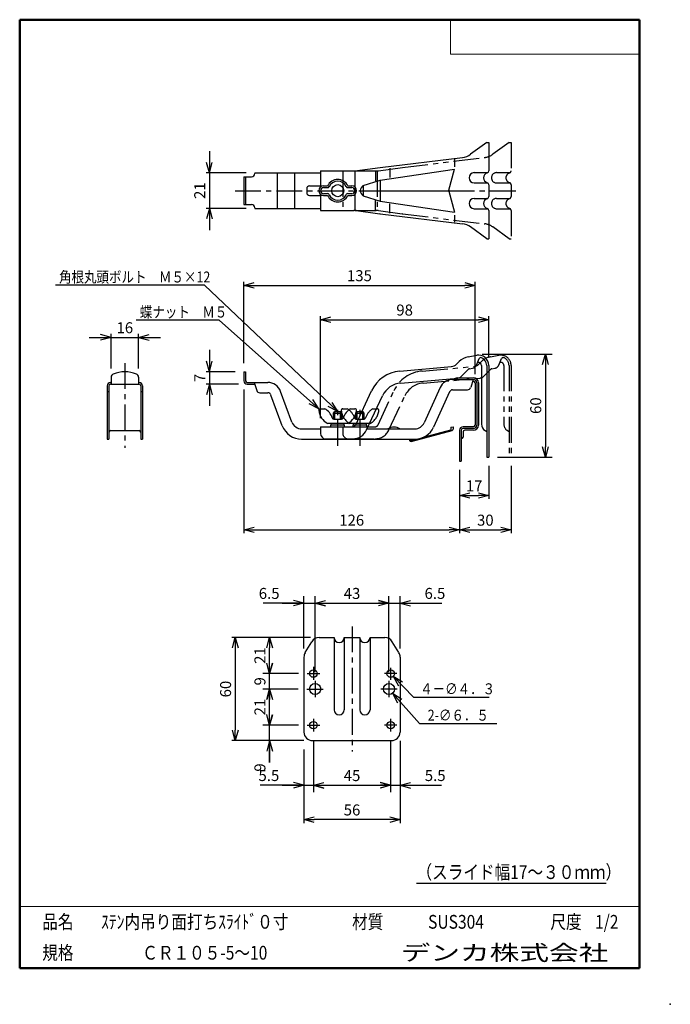
# Model space of a CAD drawing. Units: millimetres. Extents: x -85 to 105, y -148 to 138.
import ezdxf

# ---------------------------------------------------------------- set-up
doc = ezdxf.new("R2010")
doc.units = ezdxf.units.MM
for name, pattern in [('CENTER', [12, 7.5, -1.5, 1.5, -1.5]), ('DASHED', [4.5, 3, -1.5]), ('PHANTOM', [15, 7.5, -1.5, 1.5, -1.5, 1.5, -1.5])]:
    doc.linetypes.add(name, pattern=pattern)
doc.layers.add('VIEW0001', color=7, linetype='Continuous')
doc.layers.add('VIEW0002', color=7, linetype='Continuous')
doc.styles.get("Standard").update_dxf_attribs({"font": 'ROMANS', "bigfont": 'BIGFONT'})
doc.dimstyles.new('ISO-25', dxfattribs={"dimtxt": 2.5, "dimasz": 2.5, "dimexe": 1.25, "dimexo": 0.625, "dimtad": 1, "dimtxsty": 'Standard', "dimcen": 2.5, "dimadec": 0, "dimazin": 0, "dimtfac": 1, "dimtmove": 0, "dimatfit": 3, "dimfxl": 1, "dimarcsym": 0})

# ---------------------------------------------------------------- blocks, each defined once
blk = doc.blocks.new('*D16')
at = {"color": 7, "linetype": 'Continuous'}
for p, q in [((1.05, -71.64), (1.05, -86.77)), ((-1.7, -84.77), (-14.45, -84.77)), ((-8.05, -84.77), (7.4, -84.77)), ((-1.7, -84.77), (-4.75, -83.96)), ((-1.7, -84.77), (-4.75, -85.59)), ((1.05, -84.77), (4.1, -83.96)), ((1.05, -84.77), (4.1, -85.59))]:
    blk.add_line(p, q, dxfattribs=at)
at = {"layer": 'Defpoints', "color": 0}
for p in [(1.05, -69.1), (-1.7, -71.77), (1.05, -84.77)]:
    blk.add_point(p, dxfattribs=at)
at = {"color": 1, "insert": (-11.92, -82.35), "char_height": 3.2, "attachment_point": 5}
blk.add_mtext('5.5', dxfattribs=at)
blk = doc.blocks.new('_OPEN30')
at = {"color": 0, "linetype": 'ByBlock', "lineweight": -2}
for p, q in [((-1, 0.267949), (0, 0)), ((0, 0), (-1, -0.267949)), ((0, 0), (-1, 0))]:
    blk.add_line(p, q, dxfattribs=at)
blk = doc.blocks.new('*D17')
at = {"color": 0, "lineweight": -2}
for p, q in [((23.55, -71.64), (23.55, -86.77)), ((4.05, -84.77), (20.55, -84.77))]:
    blk.add_line(p, q, dxfattribs=at)
at = {"layer": 'Defpoints', "color": 0}
for p in [(1.05, -69.1), (23.55, -69.1), (23.55, -84.77)]:
    blk.add_point(p, dxfattribs=at)
at = {"color": 0, "lineweight": -2, "xscale": 3, "yscale": 3, "zscale": 3, "rotation": 180}
blk.add_blockref('_OPEN30', (1.05, -84.77), dxfattribs=at)
at = {"color": 0, "lineweight": -2, "xscale": 3, "yscale": 3, "zscale": 3}
blk.add_blockref('_OPEN30', (23.55, -84.77), dxfattribs=at)
at = {"color": 1, "insert": (12.3, -82.36), "char_height": 3.2, "attachment_point": 5}
blk.add_mtext('45', dxfattribs=at)
blk = doc.blocks.new('*D18')
at = {"color": 7, "linetype": 'Continuous'}
for p, q in [((17.2, -84.77), (32.65, -84.77)), ((23.55, -84.77), (20.5, -83.96)), ((23.55, -84.77), (20.5, -85.59)), ((26.3, -84.77), (29.35, -83.96)), ((26.3, -84.77), (29.35, -85.59)), ((26.3, -84.77), (38.38, -84.77))]:
    blk.add_line(p, q, dxfattribs=at)
at = {"layer": 'Defpoints', "color": 0}
for p in [(23.55, -69.1), (26.3, -69.27), (26.3, -84.77)]:
    blk.add_point(p, dxfattribs=at)
at = {"color": 1, "insert": (36.52, -82.35), "char_height": 3.2, "attachment_point": 5}
blk.add_mtext('5.5', dxfattribs=at)
blk = doc.blocks.new('*D19')
at = {"color": 0, "lineweight": -2}
for p, q in [((-1.7, -74.31), (-1.7, -95.77)), ((26.3, -71.81), (26.3, -95.77)), ((23.3, -94.77), (1.3, -94.77))]:
    blk.add_line(p, q, dxfattribs=at)
at = {"layer": 'Defpoints', "color": 0}
for p in [(26.3, -69.27), (-1.7, -71.77), (-1.7, -94.77)]:
    blk.add_point(p, dxfattribs=at)
at = {"color": 0, "lineweight": -2, "xscale": 3, "yscale": 3, "zscale": 3, "rotation": 180}
blk.add_blockref('_OPEN30', (-1.7, -94.77), dxfattribs=at)
at = {"color": 0, "lineweight": -2, "xscale": 3, "yscale": 3, "zscale": 3}
blk.add_blockref('_OPEN30', (26.3, -94.77), dxfattribs=at)
at = {"color": 1, "insert": (12.3, -92.36), "char_height": 3.2, "attachment_point": 5}
blk.add_mtext('56', dxfattribs=at)
blk = doc.blocks.new('*D20')
at = {"color": 7, "linetype": 'Continuous'}
for p, q in [((-11.7, -78.12), (-11.7, -60.92)), ((-11.7, -67.27), (-12.52, -64.22)), ((-11.7, -67.27), (-10.88, -64.22)), ((-3.31, -67.27), (-13.7, -67.27)), ((-11.7, -71.77), (-12.52, -74.83)), ((-11.7, -71.77), (-10.88, -74.83)), ((-11.7, -71.77), (-11.7, -78.17))]:
    blk.add_line(p, q, dxfattribs=at)
at = {"layer": 'Defpoints', "color": 0}
for p in [(-11.7, -67.27), (-0.77, -67.27), (0.8, -71.77)]:
    blk.add_point(p, dxfattribs=at)
at = {"color": 1, "insert": (-14.11, -79.59), "char_height": 3.2, "attachment_point": 5, "rotation": 90}
blk.add_mtext('9', dxfattribs=at)
blk = doc.blocks.new('*D21')
at = {"color": 0, "lineweight": -2}
for p, q in [((-3.36, -56.77), (-13.7, -56.77)), ((-11.7, -64.27), (-11.7, -59.77))]:
    blk.add_line(p, q, dxfattribs=at)
at = {"layer": 'Defpoints', "color": 0}
for p in [(-11.7, -56.77), (-0.82, -56.77), (-0.77, -67.27)]:
    blk.add_point(p, dxfattribs=at)
at = {"color": 0, "lineweight": -2, "xscale": 3, "yscale": 3, "zscale": 3}
for p, rotation in [((-11.7, -56.77), 90), ((-11.7, -67.27), 270)]:
    blk.add_blockref('_OPEN30', p, dxfattribs=dict(at, rotation=rotation))
at = {"color": 1, "insert": (-14.11, -62.02), "char_height": 3.2, "attachment_point": 5, "rotation": 90}
blk.add_mtext('21', dxfattribs=at)
blk = doc.blocks.new('*D22')
at = {"color": 7, "linetype": 'Continuous'}
for p, q in [((-11.7, -63.12), (-11.7, -45.92)), ((-11.7, -52.27), (-12.52, -49.22)), ((-11.7, -52.27), (-10.88, -49.22)), ((-3.31, -52.27), (-13.7, -52.27)), ((-11.7, -56.77), (-12.52, -59.83)), ((-11.7, -56.77), (-10.88, -59.83))]:
    blk.add_line(p, q, dxfattribs=at)
at = {"layer": 'Defpoints', "color": 0}
for p in [(-11.7, -52.27), (-0.77, -52.27), (-0.82, -56.77)]:
    blk.add_point(p, dxfattribs=at)
at = {"color": 1, "insert": (-14.11, -54.52), "char_height": 3.2, "attachment_point": 5, "rotation": 90}
blk.add_mtext('9', dxfattribs=at)
blk = doc.blocks.new('*D23')
at = {"color": 0, "lineweight": -2}
blk.add_line((-11.7, -49.27), (-11.7, -44.77), dxfattribs=at)
at = {"layer": 'Defpoints', "color": 0}
for p in [(-11.7, -41.77), (2.72, -41.77), (-0.77, -52.27)]:
    blk.add_point(p, dxfattribs=at)
at = {"color": 0, "lineweight": -2, "xscale": 3, "yscale": 3, "zscale": 3}
for p, rotation in [((-11.7, -41.77), 90), ((-11.7, -52.27), 270)]:
    blk.add_blockref('_OPEN30', p, dxfattribs=dict(at, rotation=rotation))
at = {"color": 1, "insert": (-14.11, -47.02), "char_height": 3.2, "attachment_point": 5, "rotation": 90}
blk.add_mtext('21', dxfattribs=at)
blk = doc.blocks.new('*D24')
at = {"color": 0, "lineweight": -2}
for p, q in [((0.18, -41.77), (-22.7, -41.77)), ((-21.7, -44.77), (-21.7, -68.77)), ((-1.74, -71.77), (-22.7, -71.77))]:
    blk.add_line(p, q, dxfattribs=at)
at = {"layer": 'Defpoints', "color": 0}
for p in [(2.72, -41.77), (-21.7, -71.77), (0.8, -71.77)]:
    blk.add_point(p, dxfattribs=at)
at = {"color": 0, "lineweight": -2, "xscale": 3, "yscale": 3, "zscale": 3}
for p, rotation in [((-21.7, -41.77), 90.00000000000001), ((-21.7, -71.77), 270)]:
    blk.add_blockref('_OPEN30', p, dxfattribs=dict(at, rotation=rotation))
at = {"color": 1, "insert": (-24.11, -56.77), "char_height": 3.2, "attachment_point": 5, "rotation": 90}
blk.add_mtext('60', dxfattribs=at)
blk = doc.blocks.new('*D25')
at = {"color": 7, "linetype": 'Continuous'}
for p, q in [((-1.7, -31.77), (-4.75, -30.96)), ((-1.7, -44.93), (-1.7, -29.77)), ((1.55, -51.86), (1.55, -29.77)), ((1.55, -31.77), (4.6, -30.96)), ((-1.7, -31.77), (-13.59, -31.77)), ((-8.05, -31.77), (7.9, -31.77)), ((-1.7, -31.77), (-4.75, -32.59)), ((1.55, -31.77), (4.6, -32.59))]:
    blk.add_line(p, q, dxfattribs=at)
at = {"layer": 'Defpoints', "color": 0}
for p in [(1.55, -31.77), (-1.7, -47.47), (1.55, -54.4)]:
    blk.add_point(p, dxfattribs=at)
at = {"color": 1, "insert": (-11.84, -29.35), "char_height": 3.2, "attachment_point": 5}
blk.add_mtext('6.5', dxfattribs=at)
blk = doc.blocks.new('*D26')
at = {"color": 0, "lineweight": -2}
for p, q in [((23.05, -51.86), (23.05, -29.77)), ((4.55, -31.77), (20.05, -31.77))]:
    blk.add_line(p, q, dxfattribs=at)
at = {"layer": 'Defpoints', "color": 0}
for p in [(23.05, -31.77), (1.55, -54.4), (23.05, -54.4)]:
    blk.add_point(p, dxfattribs=at)
at = {"color": 0, "lineweight": -2, "xscale": 3, "yscale": 3, "zscale": 3}
for p, rotation in [((1.55, -31.77), 180), ((23.05, -31.77), 360)]:
    blk.add_blockref('_OPEN30', p, dxfattribs=dict(at, rotation=rotation))
at = {"color": 1, "insert": (12.3, -29.36), "char_height": 3.2, "attachment_point": 5}
blk.add_mtext('43', dxfattribs=at)
blk = doc.blocks.new('*D27')
at = {"color": 7, "linetype": 'Continuous'}
for p, q in [((23.05, -31.77), (20, -30.96)), ((26.3, -44.93), (26.3, -29.77)), ((26.3, -31.77), (29.35, -30.96)), ((16.7, -31.77), (32.65, -31.77)), ((23.05, -31.77), (20, -32.59)), ((26.3, -31.77), (29.35, -32.59)), ((26.3, -31.77), (38.46, -31.77))]:
    blk.add_line(p, q, dxfattribs=at)
at = {"layer": 'Defpoints', "color": 0}
for p in [(26.3, -31.77), (26.3, -47.47), (23.05, -54.4)]:
    blk.add_point(p, dxfattribs=at)
at = {"color": 1, "insert": (36.44, -29.35), "char_height": 3.2, "attachment_point": 5}
blk.add_mtext('6.5', dxfattribs=at)
blk = doc.blocks.new('SYM0001')
at = {"color": 7, "linetype": 'Continuous'}
for p, q in [((0, 0), (7.79, -8.78)), ((0, 0), (2.64, -1.74)), ((0, 0), (1.42, -2.83)), ((7.79, -8.78), (30.31, -8.78))]:
    blk.add_line(p, q, dxfattribs=at)
at = {"color": 1, "insert": (10.2, -7.98), "char_height": 3.2, "attachment_point": 7}
blk.add_mtext('{\\W0.833333;2-∅６．５}', dxfattribs=at)
blk = doc.blocks.new('SYM0002')
at = {"color": 7, "linetype": 'Continuous'}
for p, q in [((0, 0), (5.9, -6.06)), ((0, 0), (2.72, -1.62)), ((0, 0), (1.55, -2.76)), ((5.9, -6.06), (27.95, -6.06))]:
    blk.add_line(p, q, dxfattribs=at)
at = {"color": 1, "insert": (7.83, -5.26), "char_height": 3.2, "attachment_point": 7}
blk.add_mtext('{\\W0.833333;４－∅４．３}', dxfattribs=at)
blk = doc.blocks.new('*D30')
at = {"color": 0, "lineweight": -2}
for p, q in [((50.16, 40.69), (70.62, 40.69)), ((68.62, 37.69), (68.62, 13.69)), ((54.66, 10.69), (70.62, 10.69))]:
    blk.add_line(p, q, dxfattribs=at)
at = {"layer": 'Defpoints', "color": 0}
for p in [(47.62, 40.69), (52.12, 10.69), (68.62, 10.69)]:
    blk.add_point(p, dxfattribs=at)
at = {"color": 0, "lineweight": -2, "xscale": 3, "yscale": 3, "zscale": 3}
for p, rotation in [((68.62, 40.69), 90.00000000000001), ((68.62, 10.69), 270)]:
    blk.add_blockref('_OPEN30', p, dxfattribs=dict(at, rotation=rotation))
at = {"color": 1, "insert": (66.21, 25.69), "char_height": 3.2, "attachment_point": 5, "rotation": 90}
blk.add_mtext('60', dxfattribs=at)
blk = doc.blocks.new('*D31')
at = {"color": 0, "lineweight": -2}
for p, q in [((-19.23, 30.41), (-19.23, -11.45)), ((-16.23, -10.45), (40.62, -10.45))]:
    blk.add_line(p, q, dxfattribs=at)
at = {"layer": 'Defpoints', "color": 0}
for p in [(-19.23, 32.95), (43.62, 9.55), (43.62, -10.45)]:
    blk.add_point(p, dxfattribs=at)
at = {"color": 0, "lineweight": -2, "xscale": 3, "yscale": 3, "zscale": 3}
for p, rotation in [((-19.23, -10.45), 180), ((43.62, -10.45), 360)]:
    blk.add_blockref('_OPEN30', p, dxfattribs=dict(at, rotation=rotation))
at = {"color": 1, "insert": (12.2, -8.04), "char_height": 3.2, "attachment_point": 5}
blk.add_mtext('126', dxfattribs=at)
blk = doc.blocks.new('*D32')
at = {"color": 7, "linetype": 'Continuous'}
for p, q in [((-29.23, 41.9), (-29.23, 25.6)), ((-29.23, 35.55), (-30.05, 38.6)), ((-29.23, 35.55), (-28.41, 38.6)), ((-21.77, 35.55), (-30.23, 35.55)), ((-20.77, 31.95), (-30.23, 31.95)), ((-29.23, 31.95), (-30.05, 28.89)), ((-29.23, 31.95), (-28.41, 28.89))]:
    blk.add_line(p, q, dxfattribs=at)
at = {"layer": 'Defpoints', "color": 0}
for p in [(-19.23, 35.55), (-29.23, 31.95), (-18.23, 31.95)]:
    blk.add_point(p, dxfattribs=at)
at = {"color": 1, "insert": (-31.63, 33.75), "char_height": 3.2, "attachment_point": 5, "rotation": 90}
blk.add_mtext('7', dxfattribs=at)
blk = doc.blocks.new('*D33')
at = {"color": 0, "lineweight": -2}
for p, q in [((-19.23, 38.09), (-19.23, 61.69)), ((-16.23, 60.69), (45.12, 60.69)), ((48.12, 34.84), (48.12, 61.69))]:
    blk.add_line(p, q, dxfattribs=at)
at = {"layer": 'Defpoints', "color": 0}
for p in [(48.12, 60.69), (-19.23, 35.55), (48.12, 32.3)]:
    blk.add_point(p, dxfattribs=at)
at = {"color": 0, "lineweight": -2, "xscale": 3, "yscale": 3, "zscale": 3}
for p, rotation in [((-19.23, 60.69), 180), ((48.12, 60.69), 360)]:
    blk.add_blockref('_OPEN30', p, dxfattribs=dict(at, rotation=rotation))
at = {"color": 1, "insert": (14.45, 63.1), "char_height": 3.2, "attachment_point": 5}
blk.add_mtext('135', dxfattribs=at)
blk = doc.blocks.new('*D34')
at = {"color": 0, "lineweight": -2}
for p, q in [((3.12, 22.09), (3.12, 51.69)), ((52.12, 39.94), (52.12, 51.69)), ((6.12, 50.69), (49.12, 50.69))]:
    blk.add_line(p, q, dxfattribs=at)
at = {"layer": 'Defpoints', "color": 0}
for p in [(52.12, 50.69), (52.12, 37.4), (3.12, 19.55)]:
    blk.add_point(p, dxfattribs=at)
at = {"color": 0, "lineweight": -2, "xscale": 3, "yscale": 3, "zscale": 3}
for p, rotation in [((3.12, 50.69), 180), ((52.12, 50.69), 360)]:
    blk.add_blockref('_OPEN30', p, dxfattribs=dict(at, rotation=rotation))
at = {"color": 1, "insert": (27.62, 53.1), "char_height": 3.2, "attachment_point": 5}
blk.add_mtext('98', dxfattribs=at)
blk = doc.blocks.new('*D35')
at = {"color": 7, "linetype": 'Continuous'}
for p, q in [((-57.87, 45.55), (-60.92, 46.36)), ((-57.87, 36.5), (-57.87, 46.55)), ((-49.87, 36.5), (-49.87, 46.55)), ((-49.87, 45.55), (-46.81, 46.36)), ((-64.22, 45.55), (-43.52, 45.55)), ((-57.87, 45.55), (-60.92, 44.73)), ((-49.87, 45.55), (-46.81, 44.73))]:
    blk.add_line(p, q, dxfattribs=at)
at = {"layer": 'Defpoints', "color": 0}
for p in [(-49.87, 45.55), (-57.87, 33.96), (-49.87, 33.96)]:
    blk.add_point(p, dxfattribs=at)
at = {"color": 1, "insert": (-53.87, 47.96), "char_height": 3.2, "attachment_point": 5}
blk.add_mtext('16', dxfattribs=at)
blk = doc.blocks.new('*D36')
at = {"color": 7, "linetype": 'Continuous'}
for p, q in [((-29.23, 99.75), (-29.23, 76.75)), ((-29.23, 93.4), (-30.05, 96.46)), ((-29.23, 93.4), (-28.41, 96.46)), ((-18.53, 93.4), (-30.23, 93.4)), ((-18.53, 83.1), (-30.23, 83.1)), ((-29.23, 83.1), (-30.05, 80.05)), ((-29.23, 83.1), (-28.41, 80.05))]:
    blk.add_line(p, q, dxfattribs=at)
at = {"layer": 'Defpoints', "color": 0}
for p in [(-15.99, 93.4), (-29.23, 83.1), (-15.99, 83.1)]:
    blk.add_point(p, dxfattribs=at)
at = {"color": 1, "insert": (-31.64, 88.26), "char_height": 3.2, "attachment_point": 5, "rotation": 90}
blk.add_mtext('21', dxfattribs=at)
blk = doc.blocks.new('SYM0003')
at = {"color": 7, "linetype": 'Continuous'}
for p, q in [((-29.01, 25.74), (-53.24, 25.74)), ((0, 0), (-29.01, 25.74)), ((0, 0), (-2.83, 1.42)), ((0, 0), (-1.74, 2.64))]:
    blk.add_line(p, q, dxfattribs=at)
at = {"color": 1, "insert": (-52.12, 26.54), "char_height": 3.2, "attachment_point": 7}
blk.add_mtext('{\\W0.833333;蝶ナット\u3000Ｍ５}', dxfattribs=at)
blk = doc.blocks.new('SYM0004')
at = {"color": 7, "linetype": 'Continuous'}
for p, q in [((-38.77, 36.78), (-82.2, 36.78)), ((0, 0), (-38.77, 36.78)), ((0, 0), (-2.78, 1.51)), ((0, 0), (-1.65, 2.7))]:
    blk.add_line(p, q, dxfattribs=at)
at = {"color": 1, "insert": (-81.16, 37.58), "char_height": 3.2, "attachment_point": 7}
blk.add_mtext('{\\W0.833333;角根丸頭ボルト\u3000Ｍ５×12}', dxfattribs=at)
blk = doc.blocks.new('*D39')
at = {"color": 0, "lineweight": -2}
for p, q in [((52.12, 8.15), (52.12, -1.45)), ((46.62, -0.45), (49.12, -0.45))]:
    blk.add_line(p, q, dxfattribs=at)
at = {"layer": 'Defpoints', "color": 0}
for p in [(43.62, 9.55), (52.12, 10.69), (52.12, -0.45)]:
    blk.add_point(p, dxfattribs=at)
at = {"color": 0, "lineweight": -2, "xscale": 3, "yscale": 3, "zscale": 3}
for p, rotation in [((43.62, -0.45), 180), ((52.12, -0.45), 360)]:
    blk.add_blockref('_OPEN30', p, dxfattribs=dict(at, rotation=rotation))
at = {"color": 1, "insert": (47.87, 1.95), "char_height": 3.2, "attachment_point": 5}
blk.add_mtext('17', dxfattribs=at)
blk = doc.blocks.new('*D40')
at = {"color": 0, "lineweight": -2}
for p, q in [((43.62, 7.01), (43.62, -11.45)), ((58.62, 8.15), (58.62, -11.45)), ((46.62, -10.45), (55.62, -10.45))]:
    blk.add_line(p, q, dxfattribs=at)
at = {"layer": 'Defpoints', "color": 0}
for p in [(43.62, 9.55), (58.62, 10.69), (58.62, -10.45)]:
    blk.add_point(p, dxfattribs=at)
at = {"color": 0, "lineweight": -2, "xscale": 3, "yscale": 3, "zscale": 3}
for p, rotation in [((43.62, -10.45), 180), ((58.62, -10.45), 360)]:
    blk.add_blockref('_OPEN30', p, dxfattribs=dict(at, rotation=rotation))
at = {"color": 1, "insert": (51.12, -8.04), "char_height": 3.2, "attachment_point": 5}
blk.add_mtext('30', dxfattribs=at)

msp = doc.modelspace()

# ---------------------------------------------------------------- linework, layer by layer
at = {"layer": 'VIEW0001', "color": 7, "linetype": 'Continuous', "lineweight": 50}
for p, q in [((-84.5, 138), (96, 138)), ((-84.5, 138), (-84.5, -138)), ((96, 138), (96, -138)), ((-84.5, -138), (96, -138))]:
    msp.add_line(p, q, dxfattribs=at)
at = {"layer": 'VIEW0001', "color": 7, "linetype": 'Continuous', "lineweight": 20}
for p, q in [((41, 138), (41, 128)), ((41, 128), (96, 128)), ((-84.5, -120), (96, -120))]:
    msp.add_line(p, q, dxfattribs=at)
at = {"layer": 'VIEW0001', "color": 7, "linetype": 'Continuous'}
for points in [[(-64.5, -138, 0.001, 0.001, 0), (-64.5, -120, 0.001, 0.001, 0)], [(5.75, -138, 0.001, 0.001, 0), (5.75, -120, 0.001, 0.001, 0)], [(25.75, -129, 0.001, 0.001, 0), (25.75, -120, 0.001, 0.001, 0)], [(66, -129, 0.001, 0.001, 0), (66, -120, 0.001, 0.001, 0)], [(81, -129, 0.001, 0.001, 0), (81, -120, 0.001, 0.001, 0)], [(96, -129, 0.001, 0.001, 0), (-84.5, -129, 0.001, 0.001, 0)]]:
    msp.add_lwpolyline(points, format="xyseb", dxfattribs=at)
at = {"layer": 'VIEW0001', "color": 7}
msp.add_point((105, -148.5), dxfattribs=at)
at = {"layer": 'VIEW0002', "color": 7, "linetype": 'Continuous'}
for p, q in [((51.52, 102.25), (46.82, 98.83)), ((51.52, 102.25), (52.12, 102.25)), ((52.12, 102.25), (52.12, 94.02)), ((20.45, 95), (44.47, 97.91)), ((42.12, 97.51), (42.12, 95.15)), ((13.12, 94), (20.45, 95)), ((23.26, 94.81), (23.26, 92.1)), ((-19.23, 92.25), (-19.23, 84.25)), ((-19.23, 92.25), (-16.99, 92.25)), ((-18.73, 92.25), (-18.73, 84.25)), ((-15.99, 93.4), (3.12, 93.4)), ((-15.99, 93.4), (-15.99, 93.25)), ((-9.48, 93.4), (-9.48, 83.1)), ((-4.48, 93.4), (-4.48, 83.1)), ((3.12, 94), (13.12, 94)), ((3.12, 94), (3.12, 89.32)), ((13.12, 94), (13.12, 82.5)), ((19.17, 94.11), (19.17, 91.14)), ((20.45, 91.3), (42.12, 94.5)), ((40.51, 88.38), (42.12, 94.5)), ((47.9, 93.5), (51.83, 93.5)), ((-0.88, 88.88), (-0.88, 87.63)), ((-0.13, 89.63), (3.12, 89.63)), ((4, 89.63), (5.18, 89.63)), ((4, 89.13), (5.18, 89.13)), ((11.07, 89.63), (12.25, 89.63)), ((11.07, 89.13), (12.25, 89.13)), ((15.53, 89.75), (20.45, 91.3)), ((15.53, 89.75), (15.53, 86.75)), ((20.45, 91.3), (20.45, 85.21)), ((47.9, 90.5), (51.83, 90.5)), ((52.12, 89.99), (52.12, 86.52)), ((-0.13, 86.88), (3.12, 86.88)), ((3.12, 87.19), (3.12, 82.5)), ((4, 87.38), (5.18, 87.38)), ((4, 86.88), (5.18, 86.88)), ((11.07, 87.38), (12.25, 87.38)), ((11.07, 86.88), (12.25, 86.88)), ((14.71, 88.25), (40.47, 88.25)), ((15.53, 86.75), (20.45, 85.21)), ((40.51, 88.13), (42.12, 82)), ((47.9, 86), (51.83, 86)), ((-19.23, 84.25), (-16.99, 84.25)), ((-15.99, 83.25), (-15.99, 83.1)), ((-15.99, 83.1), (3.12, 83.1)), ((19.17, 82.4), (19.17, 85.37)), ((20.45, 85.21), (42.12, 82)), ((23.26, 81.7), (23.26, 84.41)), ((3.12, 82.5), (12.78, 82.5)), ((13.46, 82.46), (20.41, 81.51)), ((20.49, 81.5), (44.47, 78.6)), ((42.12, 81.11), (42.12, 79.07)), ((47.9, 83), (51.83, 83)), ((52.12, 82.49), (52.12, 74.25)), ((51.52, 74.25), (46.82, 77.68)), ((51.52, 74.25), (52.12, 74.25)), ((46.17, 39.93), (48.6, 40.36)), ((42.77, 37.8), (43.51, 38.54)), ((48.54, 37.48), (49.35, 39.37)), ((48.88, 38.27), (48.97, 38.29)), ((50.02, 37.4), (50.02, 20.27)), ((51.52, 37.4), (51.52, 10.69)), ((52.12, 37.4), (52.12, 10.69)), ((-19.23, 35.55), (-19.23, 32.95)), ((-19.23, 35.55), (-18.73, 35.55)), ((-18.73, 35.55), (-18.73, 32.95)), ((26.2, 35.76), (41.22, 37.08)), ((44.08, 34.17), (46.21, 36.29)), ((46.47, 36.43), (47.42, 36.59)), ((-58.02, 32.45), (-57.87, 32.45)), ((-58.02, 31.95), (-49.72, 31.95)), ((-57.87, 33.96), (-57.87, 31.95)), ((-49.87, 33.96), (-49.87, 31.95)), ((-49.87, 32.45), (-49.72, 32.45)), ((-18.23, 32.45), (-12.26, 32.45)), ((-18.23, 31.95), (-16.06, 31.95)), ((-16.23, 32.45), (-15.46, 30.13)), ((26.51, 32.28), (43.15, 33.73)), ((41.6, 33.3), (47.62, 33.3)), ((42.87, 33.8), (47.62, 33.8)), ((47.62, 33.3), (46.85, 30.98)), ((47.46, 32.8), (47.62, 32.8)), ((48.12, 32.3), (48.12, 20.05)), ((48.62, 32.3), (48.62, 20.05)), ((49.12, 32.3), (49.12, 20.05)), ((-59.02, 31.45), (-59.02, 15.95)), ((-59.02, 29.8), (-58.52, 29.8)), ((-58.52, 31.45), (-58.52, 15.95)), ((-49.22, 31.45), (-49.22, 15.95)), ((-49.22, 29.8), (-48.72, 29.8)), ((-48.72, 31.45), (-48.72, 15.95)), ((-14.51, 29.45), (-12.26, 29.45)), ((-8.02, 19.86), (-11.32, 28.79)), ((-5.2, 20.9), (-8.51, 29.84)), ((13.39, 20.12), (18.01, 30.03)), ((37.96, 30.95), (33.32, 20.71)), ((40.69, 29.71), (36.05, 19.47)), ((41.6, 30.3), (45.9, 30.3)), ((16.56, 18.64), (21.18, 28.55)), ((3.14, 24.8), (4.37, 24.8)), ((6.87, 23.55), (7.27, 23.95)), ((6.87, 21.8), (6.87, 23.55)), ((6.87, 23.55), (9.37, 23.55)), ((7.27, 21.8), (7.27, 23.95)), ((7.27, 23.95), (8.97, 23.95)), ((8.97, 21.8), (8.97, 23.95)), ((9.37, 23.55), (8.97, 23.95)), ((9.37, 21.8), (9.37, 23.55)), ((11.87, 24.8), (13.1, 24.8)), ((5.12, 20.55), (11.12, 20.55)), ((6.22, 20.05), (6.22, 20.55)), ((7, 21.8), (9.24, 21.8)), ((8.12, 20.55), (7.94, 20.05)), ((8.12, 20.05), (8.3, 20.55)), ((10.02, 20.05), (10.02, 20.55)), ((-58.02, 18.45), (-49.72, 18.45)), ((-2.39, 18.95), (3.12, 18.95)), ((3.12, 19.55), (12.48, 19.55)), ((3.12, 19.55), (3.12, 17.43)), ((6.12, 19.55), (6.12, 20.05)), ((10.12, 20.05), (6.12, 20.05)), ((10.12, 19.55), (10.12, 20.05)), ((16.7, 18.95), (30.59, 18.95)), ((29.55, 15.3), (41.43, 18.48)), ((33.16, 16.53), (41.09, 18.65)), ((41.09, 19.39), (41.72, 19.56)), ((41.09, 19.39), (41.09, 18.39)), ((41.72, 19.56), (41.72, 18.87)), ((43.62, 18.55), (43.62, 9.55)), ((44.12, 18.55), (44.12, 9.55)), ((47.62, 19.55), (44.62, 19.55)), ((47.62, 19.05), (44.62, 19.05)), ((44.62, 18.05), (44.62, 16.55)), ((47.62, 18.55), (45.12, 18.55)), ((51.07, 18.45), (51.52, 18.19)), ((-59.02, 15.95), (-58.52, 15.95)), ((-49.22, 15.95), (-48.72, 15.95)), ((-2.39, 15.95), (30.59, 15.95)), ((4.62, 16.05), (12.48, 16.05)), ((28.96, 15.95), (29.06, 15.58)), ((29.22, 15.95), (29.3, 15.65)), ((29.49, 15.54), (31.07, 15.97)), ((43.62, 9.55), (44.12, 9.55)), ((51.52, 10.69), (52.12, 10.69)), ((2.72, -41.77), (7.05, -41.77)), ((7.05, -41.77), (7.05, -62.77)), ((10.05, -41.77), (10.05, -62.77)), ((10.05, -41.77), (14.55, -41.77)), ((14.55, -41.77), (14.55, -62.77)), ((17.55, -41.77), (21.88, -41.77)), ((17.55, -41.77), (17.55, -62.77)), ((-1.34, -46.18), (0.57, -42.99)), ((25.94, -46.18), (24.03, -42.99)), ((-1.7, -47.47), (-1.7, -69.27)), ((26.3, -47.47), (26.3, -69.27)), ((0.8, -71.77), (24.05, -71.77)), ((31.03, -113.24), (86.34, -113.24))]:
    msp.add_line(p, q, dxfattribs=at)
at = {"layer": 'VIEW0002', "color": 7, "linetype": 'PHANTOM'}
for p, q in [((58.02, 102.25), (53.32, 98.83)), ((58.02, 102.25), (58.62, 102.25)), ((58.62, 102.25), (58.62, 94.02)), ((26.95, 95), (50.97, 97.91)), ((19.96, 94.05), (26.95, 95)), ((9.62, 94), (9.62, 82.5)), ((13.12, 94), (19.28, 94)), ((19.62, 94), (19.62, 82.5)), ((54.4, 93.5), (58.33, 93.5)), ((54.4, 90.5), (58.33, 90.5)), ((58.62, 89.99), (58.62, 86.52)), ((54.4, 86), (58.33, 86)), ((13.12, 82.5), (19.28, 82.5)), ((19.96, 82.46), (26.91, 81.51)), ((26.99, 81.5), (50.97, 78.6)), ((54.4, 83), (58.33, 83)), ((58.62, 82.49), (58.62, 74.25)), ((58.02, 74.25), (53.32, 77.68)), ((58.02, 74.25), (58.62, 74.25)), ((52.67, 39.93), (55.1, 40.36)), ((49.27, 37.8), (50.01, 38.54)), ((55.04, 37.48), (55.85, 39.37)), ((55.38, 38.27), (55.47, 38.29)), ((56.52, 37.4), (56.52, 20.27)), ((58.02, 37.4), (58.02, 10.69)), ((58.62, 37.4), (58.62, 10.69)), ((32.7, 35.76), (47.72, 37.08)), ((50.58, 34.17), (52.71, 36.29)), ((52.97, 36.43), (53.92, 36.59)), ((33.01, 32.28), (49.65, 33.73)), ((19.89, 20.12), (24.51, 30.03)), ((23.06, 18.64), (27.68, 28.55)), ((9.64, 24.8), (10.87, 24.8)), ((13.37, 21.8), (13.37, 23.55)), ((13.37, 23.55), (15.87, 23.55)), ((13.77, 21.8), (13.77, 23.95)), ((13.77, 23.95), (15.47, 23.95)), ((15.47, 21.8), (15.47, 23.95)), ((15.87, 23.55), (15.47, 23.95)), ((15.87, 21.8), (15.87, 23.55)), ((18.37, 24.8), (19.6, 24.8)), ((11.62, 20.55), (17.62, 20.55)), ((12.72, 20.05), (12.72, 20.55)), ((13.5, 21.8), (15.74, 21.8)), ((14.62, 20.55), (14.44, 20.05)), ((14.62, 20.05), (14.8, 20.55)), ((16.52, 20.05), (16.52, 20.55)), ((9.62, 19.55), (9.62, 17.43)), ((12.48, 19.55), (18.98, 19.55)), ((16.62, 20.05), (12.62, 20.05)), ((12.62, 19.55), (12.62, 20.05)), ((16.62, 19.55), (16.62, 20.05)), ((57.57, 18.45), (58.02, 18.19)), ((11.12, 16.05), (18.98, 16.05)), ((58.02, 10.69), (58.62, 10.69))]:
    msp.add_line(p, q, dxfattribs=at)
at = {"layer": 'VIEW0002', "color": 7, "linetype": 'CENTER'}
for p, q in [((-21.73, 88.25), (14.71, 88.25)), ((40.47, 88.25), (61.12, 88.25)), ((-53.87, 38.05), (-53.87, 13.45)), ((8.12, 13.97), (8.12, 25.06)), ((14.62, 13.97), (14.62, 25.06)), ((12.3, -38.56), (12.3, -74.93)), ((1.05, -50.35), (1.05, -54.1)), ((23.55, -50.63), (23.55, -54.1)), ((-0.77, -52.27), (2.88, -52.27)), ((1.55, -54.4), (1.55, -59.15)), ((25.38, -52.27), (21.73, -52.27)), ((23.05, -54.4), (23.05, -59.15)), ((-0.82, -56.77), (3.93, -56.77)), ((25.43, -56.77), (20.68, -56.77)), ((1.05, -65.45), (1.05, -69.1)), ((23.55, -65.45), (23.55, -69.1)), ((-0.77, -67.27), (2.88, -67.27)), ((25.38, -67.27), (21.73, -67.27))]:
    msp.add_line(p, q, dxfattribs=at)
at = {"layer": 'VIEW0002', "color": 7, "linetype": 'DASHED'}
msp.add_line((13.37, 23.55), (13.77, 23.95), dxfattribs=at)
at = {"layer": 'VIEW0002', "color": 7, "linetype": 'Continuous'}
for centre, radius in [((8.12, 88.25), 1.75), ((1.05, -52.27), 1.08), ((23.55, -52.27), 1.08), ((1.55, -56.77), 1.62), ((23.05, -56.77), 1.62), ((1.05, -67.27), 1.08), ((23.55, -67.27), 1.08)]:
    msp.add_circle(centre, radius, dxfattribs=at)
for centre, radius, start, end in [((43.87, 102.87), 5, 276.8957, 306.0349), ((-16.99, 93.25), 1, 270, 0), ((47.9, 92), 1.5, 90, 270), ((52.12, 92), 1.5, 106.6015, 253.3985), ((51.52, 94.02), 0.6, 286.6016, 0), ((-0.13, 88.88), 0.75, 90, 180), ((4, 88.25), 1.38, 90, 270), ((4, 88.25), 0.875, 90, 270), ((8.12, 88.25), 3.25, 25.029, 154.971), ((5.18, 89.63), 0.5, 270, 334.971), ((8.12, 88.25), 2.75, 25.029, 154.971), ((11.07, 89.63), 0.5, 205.029, 270), ((12.25, 88.25), 1.38, 270, 90), ((12.25, 88.25), 0.875, 270, 90), ((51.52, 89.99), 0.6, 0, 73.3984), ((-0.13, 87.63), 0.75, 180, 270), ((5.18, 86.88), 0.5, 25.029, 90), ((8.12, 88.25), 3.25, 205.029, 334.971), ((8.12, 88.25), 2.75, 205.029, 334.971), ((11.07, 86.88), 0.5, 90, 154.971), ((40.99, 88.25), 0.5, 165.2106, 194.7894), ((47.9, 84.5), 1.5, 90, 270), ((51.52, 86.52), 0.6, 286.6016, 0), ((-16.99, 83.25), 1, 0, 90), ((52.12, 84.5), 1.5, 106.6015, 253.3985), ((12.78, 77.5), 5, 82.2281, 90), ((19.81, 76.55), 5, 82.2281, 83.1043), ((21.09, 86.46), 5, 262.2281, 263.1043), ((21.09, 86.46), 5, 262.2281, 263.1043), ((51.52, 82.49), 0.6, 0, 73.3984), ((43.87, 73.64), 5, 53.9652, 83.1043), ((49.12, 37.4), 3, 0, 100), ((41, 39.57), 2.5, 275, 315), ((47.04, 35), 5, 100, 135), ((47.16, 38.07), 1.5, 280, 336.8014), ((49.12, 37.4), 0.9, 0, 100), ((49.81, 39.17), 0.5, 68.8055, 156.8014), ((49.12, 37.4), 2.4, 0, 68.8055), ((-56.87, 33.96), 1, 112.0243, 180), ((-53.87, 26.55), 9, 67.9757, 112.0243), ((-50.87, 33.96), 1, 0, 67.9757), ((27.07, 25.8), 10, 95, 155), ((46.56, 35.93), 0.5, 100, 135), ((-58.02, 31.45), 1, 90, 180), ((-58.02, 31.45), 0.5, 90, 180), ((-49.72, 31.45), 1, 0, 90), ((-49.72, 31.45), 0.5, 0, 90), ((-18.23, 32.95), 1, 180, 270), ((-18.23, 32.95), 0.5, 180, 270), ((-12.26, 28.45), 4, 20.3232, 90), ((27.07, 25.8), 6.5, 95, 155), ((41.6, 29.3), 4, 90, 155.6313), ((42.87, 33.3), 0.5, 90, 180), ((43.02, 35.23), 1.5, 275, 315), ((47.62, 32.3), 1.5, 0, 90), ((47.62, 32.3), 1, 0, 90), ((47.62, 32.3), 0.5, 0, 90), ((-14.51, 30.45), 1, 198.4349, 270), ((-12.26, 28.45), 1, 20.3232, 90), ((41.6, 29.3), 1, 90, 155.6313), ((45.9, 31.3), 1, 270, 341.5651), ((3.14, 24.3), 0.5, 90, 185.8546), ((7.37, 24.73), 4.75, 185.8549, 241.7326), ((2.01, 20.68), 4.75, 17.9566, 60.1194), ((14.24, 20.68), 4.75, 119.8805, 162.0434), ((8.87, 24.73), 4.75, 298.2674, 354.145), ((13.1, 24.3), 0.5, 354.1453, 90), ((-2.39, 21.95), 3, 200.3232, 270), ((7, 22.3), 0.5, 197.9569, 270), ((9.24, 22.3), 0.5, 270, 342.0431), ((12.48, 20.55), 1, 270, 335), ((30.59, 21.95), 3, 270, 335.6313), ((52.12, 20.27), 2.1, 180, 240), ((-58.02, 17.95), 0.5, 90, 180), ((-49.72, 17.95), 0.5, 0, 90), ((-2.39, 21.95), 6, 200.3232, 270), ((4.62, 17.55), 1.5, 180, 270), ((12.48, 20.55), 4.5, 270, 335), ((24.51, 16.13), 3.31, 58.1092, 121.8908), ((30.59, 21.95), 6, 270, 335.6313), ((41.32, 18.87), 0.4, 285, 0), ((44.62, 18.55), 1, 90, 180.3086), ((44.62, 18.55), 0.5, 90, 180), ((45.12, 18.05), 0.5, 90, 180), ((47.62, 20.05), 1.5, 270, 0), ((47.62, 20.05), 0.5, 270, 0), ((47.62, 20.05), 1, 270, 0), ((29.45, 15.69), 0.4, 195, 285), ((29.45, 15.69), 0.15, 195, 285), ((44.12, 16.55), 0.5, 270, 0), ((2.72, -44.27), 2.5, 90, 149.0362), ((8.55, -41.77), 1.5, 180, 0), ((16.05, -41.77), 1.5, 180, 0), ((21.88, -44.27), 2.5, 30.9638, 90), ((0.8, -47.47), 2.5, 149.0362, 180), ((23.8, -47.47), 2.5, 0, 30.9638), ((8.55, -62.77), 1.5, 180, 0), ((16.05, -62.77), 1.5, 180, 0), ((0.8, -69.27), 2.5, 180, 270), ((23.8, -69.27), 2.5, 270, 0)]:
    msp.add_arc(centre, radius, start, end, dxfattribs=at)
at = {"layer": 'VIEW0002', "color": 7, "linetype": 'PHANTOM'}
for centre, radius, start, end in [((50.37, 102.87), 5, 276.8957, 306.0349), ((19.28, 99), 5, 270, 277.7719), ((54.4, 92), 1.5, 90, 270), ((58.62, 92), 1.5, 106.6015, 253.3985), ((58.02, 94.02), 0.6, 286.6016, 0), ((58.02, 89.99), 0.6, 0, 73.3984), ((54.4, 84.5), 1.5, 90, 270), ((58.02, 86.52), 0.6, 286.6016, 0), ((58.62, 84.5), 1.5, 106.6015, 253.3985), ((19.28, 77.5), 5, 82.2281, 90), ((58.02, 82.49), 0.6, 0, 73.3984), ((50.37, 73.64), 5, 53.9652, 83.1043), ((55.62, 37.4), 3, 0, 100), ((47.5, 39.57), 2.5, 275, 315), ((53.54, 35), 5, 100, 135), ((53.66, 38.07), 1.5, 280, 336.8014), ((55.62, 37.4), 0.9, 0, 100), ((56.31, 39.17), 0.5, 68.8055, 156.8014), ((55.62, 37.4), 2.4, 0, 68.8055), ((33.57, 25.8), 10, 95, 155), ((53.06, 35.93), 0.5, 100, 135), ((33.57, 25.8), 6.5, 95, 155), ((49.52, 35.23), 1.5, 275, 315), ((9.64, 24.3), 0.5, 90, 185.8546), ((13.87, 24.73), 4.75, 185.8549, 241.7326), ((8.51, 20.68), 4.75, 17.9566, 60.1194), ((20.74, 20.68), 4.75, 119.8805, 162.0434), ((15.37, 24.73), 4.75, 298.2674, 354.145), ((19.6, 24.3), 0.5, 354.1453, 90), ((13.5, 22.3), 0.5, 197.9569, 270), ((15.74, 22.3), 0.5, 270, 342.0431), ((18.98, 20.55), 1, 270, 335), ((58.62, 20.27), 2.1, 180, 240), ((11.12, 17.55), 1.5, 180, 270), ((18.98, 20.55), 4.5, 270, 335)]:
    msp.add_arc(centre, radius, start, end, dxfattribs=at)
at = {"layer": 'VIEW0002', "color": 7, "linetype": 'DASHED'}
for centre, start, end in [((26.31, 76.55), 82.2281, 83.1043), ((27.59, 86.46), 262.2281, 263.1043), ((27.59, 86.46), 262.2281, 263.1043)]:
    msp.add_arc(centre, 5, start, end, dxfattribs=at)
at = {"layer": 'VIEW0002', "color": 7, "linetype": 'Continuous'}
msp.add_open_spline([(15.53, 89.75), (15.11, 89.37), (14.3, 88.25), (15.11, 87.14), (15.53, 86.75)], degree=3, knots=[0, 0, 0, 0, 1.712539, 3.425084, 3.425084, 3.425084, 3.425084], dxfattribs=at)

# ---------------------------------------------------------------- block references
at = {"layer": 'VIEW0002', "color": 7}
for name, p in [('SYM0004', (8.12, 23.95)), ('SYM0003', (2.62, 24.8)), ('SYM0002', (24.3, -53.04)), ('SYM0001', (24.13, -57.99))]:
    msp.add_blockref(name, p, dxfattribs=at)

# ---------------------------------------------------------------- texts
at = {"layer": 'VIEW0001', "color": 1, "attachment_point": 7}
for s, insert, char_height in [('{\\W0.833333;品名}', (-77.93, -126.5), 4), ('{\\W0.833333;ｽﾃﾝ内吊り面打ちｽﾗｲﾄﾞ０寸}', (-60.8, -126.5), 4), ('{\\W0.833333;材質}', (12.32, -126.5), 4), ('{\\W0.833333;SUS304}', (34.45, -126.5), 4), ('{\\W0.833333;尺度}', (70.07, -126.5), 4), ('{\\W0.833333;1/2}', (83.07, -126.5), 4), ('{\\W0.833333;規格}', (-77.93, -135.5), 4), ('{\\W0.833333;ＣＲ１０５-5～10}', (-48.8, -135.5), 4), ('{\\W1.40741;デンカ株式会社}', (26.47, -135.75), 4.5)]:
    msp.add_mtext(s, dxfattribs=dict(at, insert=insert, char_height=char_height))
at = {"layer": 'VIEW0002', "color": 1, "insert": (31.07, -112.04), "char_height": 4, "attachment_point": 7}
msp.add_mtext('{\\W0.833333;（スライド幅17～３０ｍｍ）}', dxfattribs=at)

# ---------------------------------------------------------------- dimensions: what is measured, and where the dimension line sits
at = {"layer": 'VIEW0002', "color": 7}
for base, p1, p2, angle, text, override, picture, middle in [((-29.23, 83.1), (-15.99, 93.4), (-15.99, 83.1), 90, '21', {"dimtxt": 3.2, "dimasz": 3, "dimexe": 1, "dimexo": 2.54, "dimgap": 0.8, "dimtad": 1, "dimtih": 0, "dimtoh": 0, "dimdec": 0, "dimdsep": 46, "dimblk1": 'OPEN30', "dimblk2": 'OPEN30', "dimsah": 1, "dimse1": 0, "dimse2": 0, "dimclrt": 1, "dimtmove": 0}, '*D36', (-29.23, 88.26)), ((48.12, 60.69), (-19.23, 35.55), (48.12, 32.3), 180, '135', {"dimtxt": 3.2, "dimasz": 3, "dimexe": 1, "dimexo": 2.54, "dimgap": 0.8, "dimtad": 1, "dimtih": 0, "dimtoh": 0, "dimdec": 0, "dimdsep": 46, "dimblk1": 'OPEN30', "dimblk2": 'OPEN30', "dimsah": 1, "dimse1": 0, "dimse2": 0, "dimclrt": 1, "dimtmove": 0}, '*D33', (14.45, 60.69)), ((52.12, 50.69), (3.12, 19.55), (52.12, 37.4), 180, '98', {"dimtxt": 3.2, "dimasz": 3, "dimexe": 1, "dimexo": 2.54, "dimgap": 0.8, "dimtad": 1, "dimtih": 0, "dimtoh": 0, "dimdec": 0, "dimdsep": 46, "dimblk1": 'OPEN30', "dimblk2": 'OPEN30', "dimsah": 1, "dimse1": 0, "dimse2": 0, "dimclrt": 1, "dimtmove": 0}, '*D34', (27.62, 50.69)), ((-49.87, 45.55), (-57.87, 33.96), (-49.87, 33.96), 180, '16', {"dimtxt": 3.2, "dimasz": 3, "dimexe": 1, "dimexo": 2.54, "dimgap": 0.8, "dimtad": 1, "dimtih": 0, "dimtoh": 0, "dimdec": 0, "dimdsep": 46, "dimblk1": 'OPEN30', "dimblk2": 'OPEN30', "dimsah": 1, "dimse1": 0, "dimse2": 0, "dimclrt": 1, "dimtmove": 0}, '*D35', (-53.87, 45.55)), ((-29.23, 31.95), (-19.23, 35.55), (-18.23, 31.95), 90, '7', {"dimtxt": 3.2, "dimasz": 3, "dimexe": 1, "dimexo": 2.54, "dimgap": 0.8, "dimtad": 1, "dimtih": 0, "dimtoh": 0, "dimdec": 0, "dimdsep": 46, "dimblk1": 'OPEN30', "dimblk2": 'OPEN30', "dimsah": 1, "dimse1": 0, "dimse2": 0, "dimclrt": 1, "dimtmove": 0}, '*D32', (-29.23, 33.75)), ((68.62, 10.69), (47.62, 40.69), (52.12, 10.69), 90, '60', {"dimtxt": 3.2, "dimasz": 3, "dimexe": 2, "dimexo": 2.54, "dimgap": 0.8, "dimtad": 1, "dimtih": 0, "dimtoh": 0, "dimdec": 0, "dimdsep": 46, "dimblk1": 'OPEN30', "dimblk2": 'OPEN30', "dimsah": 1, "dimse1": 0, "dimse2": 0, "dimclrt": 1, "dimtmove": 0}, '*D30', (68.62, 25.69)), ((43.62, -10.45), (-19.23, 32.95), (43.62, 9.55), 180, '126', {"dimtxt": 3.2, "dimasz": 3, "dimexe": 1, "dimexo": 2.54, "dimgap": 0.8, "dimtad": 1, "dimtih": 0, "dimtoh": 0, "dimdec": 0, "dimdsep": 46, "dimblk1": 'OPEN30', "dimblk2": 'OPEN30', "dimsah": 1, "dimse1": 0, "dimse2": 1, "dimclrt": 1, "dimtmove": 0}, '*D31', (12.2, -10.45)), ((52.12, -0.45), (43.62, 9.55), (52.12, 10.69), 180, '17', {"dimtxt": 3.2, "dimasz": 3, "dimexe": 1, "dimexo": 2.54, "dimgap": 0.8, "dimtad": 1, "dimtih": 0, "dimtoh": 0, "dimdec": 0, "dimdsep": 46, "dimblk1": 'OPEN30', "dimblk2": 'OPEN30', "dimsah": 1, "dimse1": 1, "dimse2": 0, "dimclrt": 1, "dimtmove": 0}, '*D39', (47.87, -0.45)), ((58.62, -10.45), (43.62, 9.55), (58.62, 10.69), 180, '30', {"dimtxt": 3.2, "dimasz": 3, "dimexe": 1, "dimexo": 2.54, "dimgap": 0.8, "dimtad": 1, "dimtih": 0, "dimtoh": 0, "dimdec": 0, "dimdsep": 46, "dimblk1": 'OPEN30', "dimblk2": 'OPEN30', "dimsah": 1, "dimse1": 0, "dimse2": 0, "dimclrt": 1, "dimtmove": 0}, '*D40', (51.12, -10.45)), ((1.55, -31.77), (-1.7, -47.47), (1.55, -54.4), 180, '6.5', {"dimtxt": 3.2, "dimasz": 3, "dimexe": 2, "dimexo": 2.54, "dimgap": 0.8, "dimtad": 1, "dimtih": 0, "dimtoh": 0, "dimdec": 1, "dimdsep": 46, "dimblk1": 'OPEN30', "dimblk2": 'OPEN30', "dimsah": 1, "dimse1": 0, "dimse2": 0, "dimclrt": 1, "dimtmove": 0}, '*D25', (-11.84, -31.77)), ((23.05, -31.77), (1.55, -54.4), (23.05, -54.4), 180, '43', {"dimtxt": 3.2, "dimasz": 3, "dimexe": 2, "dimexo": 2.54, "dimgap": 0.8, "dimtad": 1, "dimtih": 0, "dimtoh": 0, "dimdec": 0, "dimdsep": 46, "dimblk1": 'OPEN30', "dimblk2": 'OPEN30', "dimsah": 1, "dimse1": 1, "dimse2": 0, "dimclrt": 1, "dimtmove": 0}, '*D26', (12.3, -31.77)), ((26.3, -31.77), (23.05, -54.4), (26.3, -47.47), 180, '6.5', {"dimtxt": 3.2, "dimasz": 3, "dimexe": 2, "dimexo": 2.54, "dimgap": 0.8, "dimtad": 1, "dimtih": 0, "dimtoh": 0, "dimdec": 1, "dimdsep": 46, "dimblk1": 'OPEN30', "dimblk2": 'OPEN30', "dimsah": 1, "dimse1": 1, "dimse2": 0, "dimclrt": 1, "dimtmove": 0}, '*D27', (36.44, -31.77)), ((-21.7, -71.77), (2.72, -41.77), (0.8, -71.77), 90, '60', {"dimtxt": 3.2, "dimasz": 3, "dimexe": 1, "dimexo": 2.54, "dimgap": 0.8, "dimtad": 1, "dimtih": 0, "dimtoh": 0, "dimdec": 0, "dimdsep": 46, "dimblk1": 'OPEN30', "dimblk2": 'OPEN30', "dimsah": 1, "dimse1": 0, "dimse2": 0, "dimclrt": 1, "dimtmove": 0}, '*D24', (-21.7, -56.77)), ((-11.7, -41.77), (-0.77, -52.27), (2.72, -41.77), 270, '21', {"dimtxt": 3.2, "dimasz": 3, "dimexe": 2, "dimexo": 2.54, "dimgap": 0.8, "dimtad": 1, "dimtih": 0, "dimtoh": 0, "dimdec": 0, "dimdsep": 46, "dimblk1": 'OPEN30', "dimblk2": 'OPEN30', "dimsah": 1, "dimse1": 1, "dimse2": 1, "dimclrt": 1, "dimtmove": 0}, '*D23', (-11.7, -47.02)), ((-11.7, -52.27), (-0.82, -56.77), (-0.77, -52.27), 270, '9', {"dimtxt": 3.2, "dimasz": 3, "dimexe": 2, "dimexo": 2.54, "dimgap": 0.8, "dimtad": 1, "dimtih": 0, "dimtoh": 0, "dimdec": 0, "dimdsep": 46, "dimblk1": 'OPEN30', "dimblk2": 'OPEN30', "dimsah": 1, "dimse1": 1, "dimse2": 0, "dimclrt": 1, "dimtmove": 0}, '*D22', (-11.7, -54.52)), ((-11.7, -56.77), (-0.77, -67.27), (-0.82, -56.77), 270, '21', {"dimtxt": 3.2, "dimasz": 3, "dimexe": 2, "dimexo": 2.54, "dimgap": 0.8, "dimtad": 1, "dimtih": 0, "dimtoh": 0, "dimdec": 0, "dimdsep": 46, "dimblk1": 'OPEN30', "dimblk2": 'OPEN30', "dimsah": 1, "dimse1": 1, "dimse2": 0, "dimclrt": 1, "dimtmove": 0}, '*D21', (-11.7, -62.02)), ((-11.7, -67.27), (0.8, -71.77), (-0.77, -67.27), 270, '9', {"dimtxt": 3.2, "dimasz": 3, "dimexe": 2, "dimexo": 2.54, "dimgap": 0.8, "dimtad": 1, "dimtih": 0, "dimtoh": 0, "dimdec": 0, "dimdsep": 46, "dimblk1": 'OPEN30', "dimblk2": 'OPEN30', "dimsah": 1, "dimse1": 1, "dimse2": 0, "dimclrt": 1, "dimtmove": 0}, '*D20', (-11.7, -79.59)), ((1.05, -84.77), (-1.7, -71.77), (1.05, -69.1), 180, '5.5', {"dimtxt": 3.2, "dimasz": 3, "dimexe": 2, "dimexo": 2.54, "dimgap": 0.8, "dimtad": 1, "dimtih": 0, "dimtoh": 0, "dimdec": 1, "dimdsep": 46, "dimblk1": 'OPEN30', "dimblk2": 'OPEN30', "dimsah": 1, "dimse1": 1, "dimse2": 0, "dimclrt": 1, "dimtmove": 0}, '*D16', (-11.92, -84.77)), ((23.55, -84.77), (1.05, -69.1), (23.55, -69.1), 180, '45', {"dimtxt": 3.2, "dimasz": 3, "dimexe": 2, "dimexo": 2.54, "dimgap": 0.8, "dimtad": 1, "dimtih": 0, "dimtoh": 0, "dimdec": 0, "dimdsep": 46, "dimblk1": 'OPEN30', "dimblk2": 'OPEN30', "dimsah": 1, "dimse1": 1, "dimse2": 0, "dimclrt": 1, "dimtmove": 0}, '*D17', (12.3, -84.77)), ((26.3, -84.77), (23.55, -69.1), (26.3, -69.27), 180, '5.5', {"dimtxt": 3.2, "dimasz": 3, "dimexe": 2, "dimexo": 2.54, "dimgap": 0.8, "dimtad": 1, "dimtih": 0, "dimtoh": 0, "dimdec": 1, "dimdsep": 46, "dimblk1": 'OPEN30', "dimblk2": 'OPEN30', "dimsah": 1, "dimse1": 1, "dimse2": 1, "dimclrt": 1, "dimtmove": 0}, '*D18', (36.52, -84.77))]:
    dim = msp.add_linear_dim(base=base, p1=p1, p2=p2, angle=angle, text=text, dimstyle='ISO-25', override=override, dxfattribs=at)
    dim.commit()
    dim.dimension.update_dxf_attribs({"geometry": picture, "text_midpoint": middle, "dimtype": 160})
dim = msp.add_linear_dim(base=(-1.7, -94.77), p1=(26.3, -69.27), p2=(-1.7, -71.77), text='56', dimstyle='ISO-25', override={"dimtxt": 3.2, "dimasz": 3, "dimexe": 1, "dimexo": 2.54, "dimgap": 0.8, "dimtad": 1, "dimtih": 0, "dimtoh": 0, "dimdec": 0, "dimdsep": 46, "dimblk1": 'OPEN30', "dimblk2": 'OPEN30', "dimsah": 1, "dimse1": 0, "dimse2": 0, "dimclrt": 1, "dimtmove": 0}, dxfattribs=at)
dim.commit()
dim.dimension.update_dxf_attribs({"geometry": '*D19', "text_midpoint": (12.3, -94.77), "dimtype": 160})

doc.saveas('drawing.dxf')
